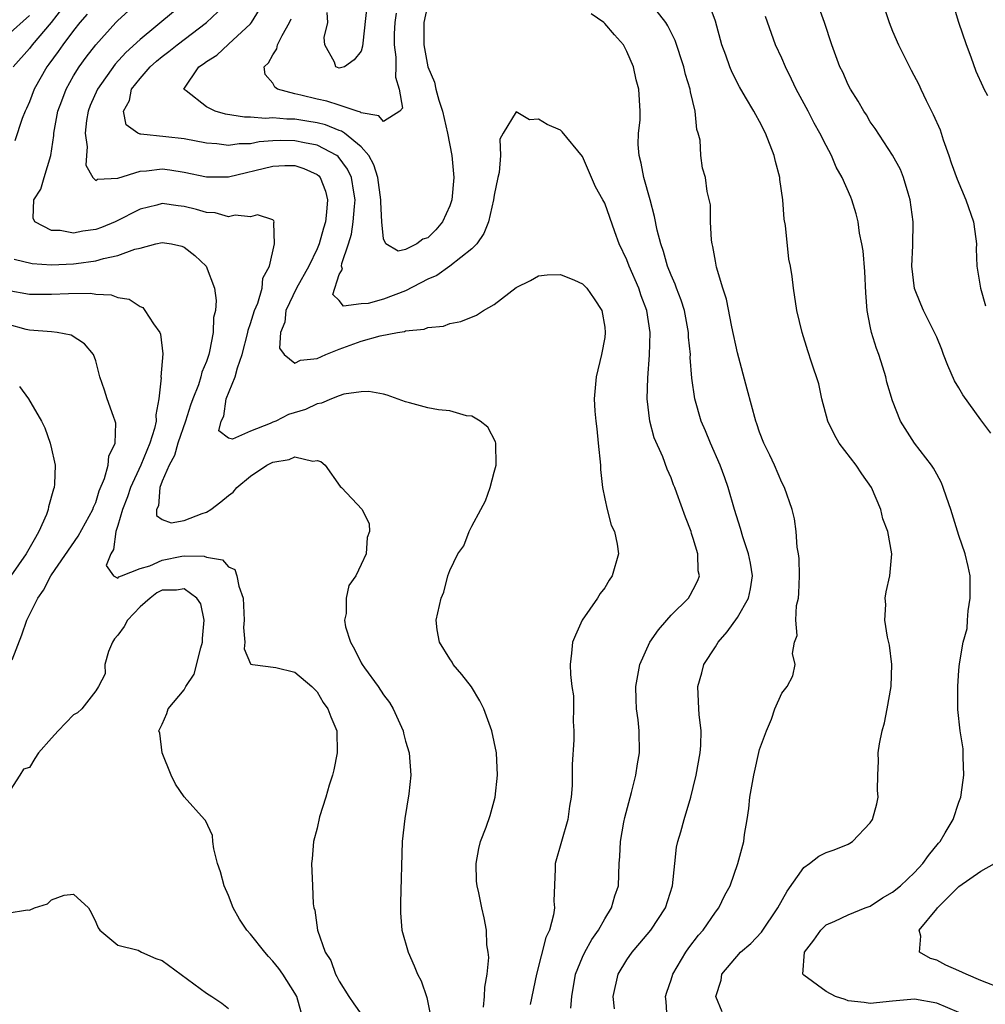
# Model space of a CAD drawing. Units: inches. Extents: x 2598000 to 2601000, y 1524000 to 1527000.
# Drawn here: x 2600770 to 2600857, y 1524180 to 1524269 of the extents above; entities that cross this region are included whole.
import ezdxf

# ---------------------------------------------------------------- set-up
doc = ezdxf.new("R2010")
doc.units = ezdxf.units.IN
doc.header["$MEASUREMENT"] = 0
doc.layers.add('LD25981524_2ft', color=141, linetype='Continuous')

msp = doc.modelspace()

# ---------------------------------------------------------------- linework, layer by layer
at = {"layer": 'LD25981524_2ft'}
for points, elevation in [([(2600774.505, 1524271), (2600772.978, 1524269.022), (2600771.255, 1524267), (2600771, 1524266.662), (2600769.532, 1524265)], 8412), ([(2600807, 1524270.674), (2600806.665, 1524269), (2600806.654, 1524267), (2600807.022, 1524265), (2600807.605, 1524263.605), (2600807.741, 1524263), (2600808.009, 1524261.991), (2600808.326, 1524261), (2600808.779, 1524259), (2600809.18, 1524257), (2600809.364, 1524255), (2600809.19, 1524253), (2600809, 1524252.434), (2600808.353, 1524251), (2600807.733, 1524250.267), (2600807, 1524249.564), (2600806.562, 1524249.438), (2600806.01, 1524249), (2600805, 1524248.49), (2600804.336, 1524248.336), (2600803.219, 1524249), (2600803, 1524249.447), (2600802.864, 1524251), (2600802.76, 1524252.76), (2600802.778, 1524253), (2600802.481, 1524255), (2600802.145, 1524256.145), (2600801.675, 1524257), (2600801, 1524257.779), (2600799.485, 1524259), (2600799.205, 1524259.205), (2600799, 1524259.262), (2600797.754, 1524259.754), (2600797, 1524259.93), (2600796.091, 1524260.091), (2600795, 1524260.269), (2600794.275, 1524260.275), (2600793, 1524260.402), (2600792.348, 1524260.349), (2600791, 1524260.459), (2600790.456, 1524260.456), (2600788.74, 1524260.74), (2600787.79, 1524261), (2600787, 1524261.392), (2600785.16, 1524262.84), (2600785, 1524262.952), (2600784.964, 1524263), (2600786.314, 1524265), (2600786.732, 1524265.268), (2600787, 1524265.489), (2600787.929, 1524266.071), (2600789, 1524267.041), (2600791, 1524268.901), (2600791.082, 1524269), (2600791.814, 1524270.186)], 8402), ([(2600801.5, 1524270.5), (2600801.132, 1524267.132), (2600801.122, 1524266.878), (2600801, 1524266.418), (2600800.351, 1524265.649), (2600799.48, 1524265), (2600799, 1524264.872), (2600798.7, 1524265), (2600798.564, 1524265.436), (2600797.704, 1524267), (2600797.657, 1524267.657), (2600797.964, 1524269), (2600797.924, 1524269.923)], 8398), ([(2600828.65, 1524179), (2600828.543, 1524180.543), (2600828.481, 1524181), (2600828.604, 1524181.396), (2600829, 1524182.514), (2600829.145, 1524183), (2600830.333, 1524185), (2600830.611, 1524185.389), (2600831.475, 1524186.525), (2600831.894, 1524187), (2600833, 1524188.625), (2600833.318, 1524189), (2600833.859, 1524190.14), (2600834.342, 1524191), (2600835.031, 1524193), (2600835.566, 1524195), (2600835.625, 1524195.625), (2600835.869, 1524197), (2600836.025, 1524197.975), (2600836.116, 1524199), (2600836.472, 1524201), (2600837, 1524203.324), (2600837.609, 1524205), (2600838.058, 1524206.058), (2600838.368, 1524207), (2600839, 1524208.393), (2600839.493, 1524209), (2600840.013, 1524209.987), (2600840.217, 1524211), (2600839.979, 1524211.979), (2600840.164, 1524213), (2600840.381, 1524213.619), (2600840.264, 1524215), (2600840.336, 1524216.336), (2600840.506, 1524217), (2600840.55, 1524217.45), (2600840.611, 1524219), (2600840.565, 1524220.565), (2600840.509, 1524221), (2600840.389, 1524221.611), (2600840.289, 1524223), (2600840.16, 1524224.16), (2600839.953, 1524225), (2600839.254, 1524227), (2600839, 1524227.451), (2600838.343, 1524229), (2600837.917, 1524229.917), (2600837.384, 1524231), (2600837, 1524231.982), (2600836.748, 1524232.748), (2600836.647, 1524233), (2600835.87, 1524235.87), (2600835, 1524239.168), (2600834.49, 1524241.51), (2600833.995, 1524243.995), (2600833.674, 1524245), (2600833.107, 1524246.893), (2600833, 1524247.443), (2600832.783, 1524248.783), (2600832.717, 1524249), (2600832.654, 1524249.346), (2600832.571, 1524251), (2600832.546, 1524252.546), (2600832.273, 1524253.728), (2600832.099, 1524255), (2600831.848, 1524255.848), (2600831.688, 1524257), (2600831.618, 1524258.382), (2600831.448, 1524259), (2600831.33, 1524259.33), (2600831.177, 1524261), (2600830.742, 1524262.742), (2600830.715, 1524263), (2600830.315, 1524264.315), (2600830.145, 1524265), (2600829.375, 1524267.374), (2600828.708, 1524268.707), (2600828.528, 1524269), (2600827, 1524270.97)], 8400), ([(2600833.624, 1524179.624), (2600833.029, 1524181), (2600833.531, 1524182.469), (2600833.579, 1524183), (2600835.269, 1524185), (2600836.201, 1524185.799), (2600837.178, 1524186.822), (2600838.654, 1524189), (2600839.487, 1524190.513), (2600841, 1524192.666), (2600841.507, 1524193), (2600842.336, 1524193.664), (2600843, 1524194.005), (2600843.75, 1524194.25), (2600845, 1524194.772), (2600845.156, 1524194.844), (2600845.402, 1524195), (2600847, 1524196.686), (2600847.211, 1524197), (2600847.606, 1524198.394), (2600847.709, 1524199), (2600847.652, 1524199.652), (2600847.684, 1524201), (2600847.752, 1524202.248), (2600847.722, 1524203), (2600847.822, 1524203.822), (2600848.06, 1524205), (2600848.284, 1524205.716), (2600848.531, 1524207), (2600848.886, 1524209), (2600848.95, 1524211), (2600848.751, 1524212.751), (2600848.544, 1524213.455), (2600848.317, 1524215), (2600848.406, 1524216.406), (2600848.335, 1524217), (2600848.446, 1524217.554), (2600848.775, 1524219), (2600848.938, 1524221), (2600848.586, 1524223), (2600848.145, 1524224.145), (2600847.965, 1524225), (2600847.099, 1524227), (2600846.238, 1524228.238), (2600845.73, 1524229), (2600844.179, 1524231), (2600843.759, 1524231.759), (2600843.153, 1524233), (2600842.621, 1524235), (2600842.352, 1524236.352), (2600841.681, 1524238.319), (2600841.347, 1524239.347), (2600840.837, 1524241), (2600840.369, 1524243), (2600840.061, 1524245), (2600839.939, 1524246.061), (2600839.783, 1524247), (2600839.629, 1524247.628), (2600839.339, 1524250.661), (2600839.231, 1524251.231), (2600839.091, 1524253), (2600838.824, 1524254.824), (2600838.814, 1524255), (2600838.442, 1524256.442), (2600838.321, 1524257), (2600837.544, 1524259), (2600837, 1524260.076), (2600836.653, 1524260.653), (2600836.473, 1524261), (2600835.734, 1524262.266), (2600835.183, 1524263.183), (2600834.507, 1524264.507), (2600834.309, 1524265), (2600833.949, 1524266.051), (2600833.597, 1524267), (2600833, 1524269.135), (2600832.32, 1524271)], 8398), ([(2600857.886, 1524231.886), (2600857.092, 1524233), (2600857, 1524233.107), (2600855.361, 1524235.361), (2600855, 1524235.995), (2600854.619, 1524236.619), (2600854.024, 1524238.024), (2600853.632, 1524239), (2600853.471, 1524239.471), (2600853, 1524240.576), (2600852.803, 1524241), (2600851.807, 1524243), (2600851.559, 1524243.559), (2600851, 1524244.986), (2600850.76, 1524247), (2600850.847, 1524248.847), (2600850.88, 1524251), (2600850.615, 1524253), (2600850.418, 1524253.582), (2600850.017, 1524255), (2600849.733, 1524255.733), (2600849, 1524257.015), (2600847.427, 1524259.427), (2600847, 1524260.041), (2600846.653, 1524260.653), (2600846.42, 1524261), (2600845.908, 1524261.908), (2600845.199, 1524263), (2600845, 1524263.388), (2600844.508, 1524264.508), (2600844.253, 1524265), (2600843.523, 1524267), (2600842.874, 1524269), (2600842.152, 1524271)], 8394), ([(2600848.053, 1524271), (2600848.698, 1524269), (2600849, 1524268.23), (2600849.539, 1524267), (2600850.536, 1524265), (2600850.71, 1524264.709), (2600851.4, 1524263.4), (2600851.562, 1524263), (2600852.05, 1524261.95), (2600852.695, 1524260.695), (2600853.308, 1524259.308), (2600853.601, 1524258.399), (2600854.11, 1524257), (2600854.323, 1524256.323), (2600854.847, 1524254.847), (2600855.646, 1524253), (2600856.331, 1524251), (2600856.546, 1524249.454), (2600856.59, 1524249), (2600856.57, 1524248.57), (2600856.626, 1524247), (2600856.952, 1524245), (2600857.417, 1524243.417)], 8392), ([(2600857.63, 1524262.37), (2600857.306, 1524263), (2600857.19, 1524263.19), (2600856.572, 1524264.572), (2600856.114, 1524265.886), (2600855.691, 1524267), (2600855.018, 1524269), (2600854.408, 1524271)], 8390), ([(2600769, 1524267.822), (2600771, 1524269.649)], 8414), ([(2600776.236, 1524269.764), (2600775.562, 1524269), (2600775, 1524268.3), (2600774.012, 1524267), (2600773.607, 1524266.393), (2600772.765, 1524265.235), (2600772.578, 1524265), (2600771.437, 1524263), (2600771, 1524261.849), (2600770.747, 1524261.253), (2600770.617, 1524261), (2600770.341, 1524260.34), (2600769.694, 1524258.306)], 8410), ([(2600812.045, 1524180.045), (2600812.144, 1524181), (2600812.155, 1524181.845), (2600812.372, 1524183), (2600812.511, 1524184.511), (2600812.46, 1524185), (2600812.336, 1524185.664), (2600812.317, 1524187), (2600812.095, 1524188.095), (2600811.88, 1524189), (2600811.63, 1524190.37), (2600811.459, 1524191), (2600811.424, 1524191.424), (2600811.393, 1524193), (2600811.624, 1524194.376), (2600811.785, 1524195), (2600812.295, 1524196.295), (2600812.64, 1524197.36), (2600813.106, 1524199), (2600813.295, 1524201), (2600813.206, 1524203), (2600812.811, 1524205), (2600812.084, 1524207), (2600811.721, 1524207.721), (2600810.971, 1524208.971), (2600810.098, 1524210.098), (2600809.312, 1524211), (2600809.208, 1524211.208), (2600809, 1524211.514), (2600808.074, 1524213), (2600807.871, 1524214.129), (2600807.772, 1524215), (2600808.215, 1524217), (2600808.453, 1524217.547), (2600808.82, 1524219), (2600809, 1524219.484), (2600809.737, 1524221), (2600810.275, 1524221.726), (2600810.756, 1524223), (2600811, 1524223.504), (2600811.814, 1524225), (2600812.217, 1524225.783), (2600812.637, 1524227), (2600813, 1524228.368), (2600813.203, 1524229), (2600813.157, 1524231), (2600813.116, 1524231.116), (2600812.439, 1524232.44), (2600811.748, 1524233), (2600811, 1524233.434), (2600810.518, 1524233.482), (2600809, 1524233.906), (2600807.99, 1524234.01), (2600807, 1524234.199), (2600805.361, 1524234.639), (2600805, 1524234.723), (2600803.331, 1524235.332), (2600803, 1524235.431), (2600801.681, 1524235.681), (2600801, 1524235.65), (2600799.422, 1524235.422), (2600799, 1524235.275), (2600798.296, 1524235), (2600797.402, 1524234.598), (2600797, 1524234.558), (2600795.948, 1524234.052), (2600794.418, 1524233.582), (2600793.273, 1524233), (2600793, 1524232.891), (2600792.777, 1524232.777), (2600791, 1524232.094), (2600789.345, 1524231.345), (2600789, 1524231.456), (2600788.112, 1524232.112), (2600788.334, 1524233), (2600788.577, 1524233.423), (2600788.786, 1524235), (2600789.613, 1524237), (2600789.802, 1524237.802), (2600790.228, 1524239), (2600790.746, 1524241), (2600790.782, 1524241.218), (2600791, 1524241.816), (2600791.359, 1524243), (2600791.638, 1524243.638), (2600792.048, 1524245), (2600792.092, 1524245.908), (2600792.708, 1524247), (2600793.154, 1524249), (2600793.084, 1524250.916), (2600793.124, 1524251), (2600793.103, 1524251.103), (2600793, 1524251.171), (2600791.616, 1524251.617), (2600791, 1524251.446), (2600789.592, 1524251.591), (2600789, 1524251.442), (2600787.796, 1524251.796), (2600787, 1524251.828), (2600786.119, 1524252.119), (2600785, 1524252.394), (2600784.446, 1524252.446), (2600783, 1524252.642), (2600782.506, 1524252.506), (2600781, 1524252.142), (2600778.762, 1524251), (2600777.514, 1524250.486), (2600777, 1524250.312), (2600775.842, 1524250.158), (2600775, 1524249.967), (2600773.777, 1524250.224), (2600773, 1524250.223), (2600771.495, 1524251), (2600771.344, 1524251.344), (2600771.411, 1524253), (2600772.051, 1524253.949), (2600772.345, 1524255), (2600772.953, 1524257), (2600773.203, 1524258.797), (2600773.215, 1524259), (2600773.575, 1524261), (2600773.935, 1524261.935), (2600774.321, 1524263), (2600775, 1524264.182), (2600775.504, 1524265), (2600776.132, 1524265.868), (2600777, 1524267), (2600778.815, 1524269), (2600779, 1524269.188), (2600779.948, 1524270.052)], 8408), ([(2600784.02, 1524269.98), (2600781, 1524267.486), (2600779.712, 1524266.288), (2600778.758, 1524265.242), (2600777.145, 1524263), (2600776.501, 1524261.499), (2600776.308, 1524261), (2600776.16, 1524260.16), (2600776.037, 1524259), (2600776.221, 1524257.779), (2600776.157, 1524257), (2600776.111, 1524256.111), (2600776.751, 1524255), (2600777, 1524254.736), (2600777.157, 1524254.843), (2600779, 1524254.956), (2600781, 1524255.57), (2600781.596, 1524255.597), (2600783, 1524255.773), (2600783.697, 1524255.697), (2600785, 1524255.498), (2600787, 1524255.051), (2600789, 1524255.063), (2600793, 1524256.037), (2600794.082, 1524256.082), (2600795, 1524256.074), (2600795.815, 1524255.815), (2600797, 1524255.262), (2600797.148, 1524255.148), (2600797.275, 1524255), (2600797.76, 1524253.76), (2600797.939, 1524253), (2600797.858, 1524251.857), (2600797.749, 1524251), (2600797.577, 1524250.423), (2600797.195, 1524249), (2600797, 1524248.548), (2600796.248, 1524247), (2600795.134, 1524245), (2600794.18, 1524243), (2600794.082, 1524241.918), (2600793.708, 1524241), (2600793.592, 1524239.592), (2600794.035, 1524239), (2600795, 1524238.222), (2600795.507, 1524238.493), (2600797, 1524238.635), (2600797.796, 1524239), (2600799, 1524239.479), (2600801, 1524240.211), (2600802.695, 1524240.695), (2600804.272, 1524241), (2600804.9, 1524241.1), (2600805, 1524241.141), (2600806.69, 1524241.31), (2600807, 1524241.462), (2600808.428, 1524241.572), (2600809, 1524241.814), (2600810.009, 1524241.991), (2600811.426, 1524242.574), (2600812.052, 1524243), (2600813, 1524243.535), (2600815, 1524245.058), (2600816.294, 1524245.706), (2600817, 1524246.127), (2600817.79, 1524246.21), (2600819, 1524246.248), (2600820.26, 1524245.74), (2600821, 1524245.405), (2600821.371, 1524245), (2600822.039, 1524244.039), (2600822.727, 1524243), (2600823, 1524241.481), (2600823.054, 1524241), (2600823, 1524240.559), (2600822.714, 1524239), (2600822.226, 1524237), (2600822.04, 1524235), (2600822.104, 1524233.896), (2600822.186, 1524233), (2600822.284, 1524232.284), (2600822.42, 1524231), (2600822.605, 1524229), (2600822.615, 1524228.615), (2600822.799, 1524227), (2600823, 1524225.975), (2600823.213, 1524225), (2600823.59, 1524223.59), (2600823.89, 1524223), (2600824.126, 1524221.874), (2600824.247, 1524221), (2600823.664, 1524219), (2600823.394, 1524218.606), (2600823, 1524217.915), (2600822.591, 1524217.409), (2600822.332, 1524217), (2600820.956, 1524215), (2600820.349, 1524213.651), (2600820.093, 1524213), (2600820.012, 1524212.012), (2600819.885, 1524211), (2600819.901, 1524210.099), (2600820.038, 1524209), (2600820.17, 1524208.17), (2600820.189, 1524207), (2600820.154, 1524205.845), (2600820.203, 1524205), (2600820.2, 1524204.2), (2600820.054, 1524201.946), (2600820.055, 1524200.055), (2600819.967, 1524199), (2600819.806, 1524198.194), (2600819.657, 1524197), (2600818.525, 1524193), (2600818.52, 1524192.52), (2600818.401, 1524189.6), (2600818.448, 1524189), (2600818.362, 1524188.363), (2600817.999, 1524187), (2600817.68, 1524186.321), (2600816.823, 1524183), (2600816.259, 1524180.259)], 8406), ([(2600819.944, 1524179.944), (2600820.016, 1524181), (2600820.362, 1524183), (2600821, 1524184.563), (2600821.203, 1524185), (2600821.841, 1524186.159), (2600822.444, 1524187), (2600823, 1524188.002), (2600823.622, 1524189), (2600823.907, 1524190.093), (2600824.236, 1524191), (2600824.313, 1524193), (2600824.364, 1524193.635), (2600824.412, 1524195), (2600824.735, 1524196.735), (2600824.83, 1524197.17), (2600825.426, 1524199.426), (2600825.815, 1524201), (2600825.966, 1524202.034), (2600826.134, 1524203), (2600826.117, 1524205), (2600826.018, 1524205.982), (2600825.878, 1524207), (2600825.828, 1524207.828), (2600825.804, 1524209), (2600826.16, 1524211), (2600827.062, 1524213), (2600827.858, 1524214.142), (2600828.626, 1524215), (2600829, 1524215.466), (2600830.56, 1524217), (2600830.735, 1524217.265), (2600831, 1524217.759), (2600831.403, 1524218.597), (2600831.573, 1524219), (2600831.451, 1524219.451), (2600831.403, 1524221), (2600831, 1524222.396), (2600830.847, 1524222.847), (2600830.82, 1524223), (2600830.311, 1524224.311), (2600829.531, 1524226.468), (2600829.331, 1524227), (2600829.229, 1524227.229), (2600829, 1524227.859), (2600828.642, 1524228.642), (2600828.246, 1524229.754), (2600827.472, 1524231.473), (2600827.075, 1524233), (2600826.85, 1524235), (2600826.893, 1524236.893), (2600827.054, 1524238.946), (2600827.104, 1524241), (2600826.792, 1524243), (2600826.301, 1524244.301), (2600826.075, 1524245), (2600825.21, 1524247), (2600825, 1524247.561), (2600824.314, 1524249), (2600823.913, 1524250.086), (2600823, 1524252.67), (2600822.832, 1524253), (2600822.174, 1524254.174), (2600821, 1524256.891), (2600819.144, 1524259.144), (2600819, 1524259.272), (2600817.786, 1524259.786), (2600817, 1524260.29), (2600816.207, 1524260.207), (2600815, 1524260.926), (2600813.816, 1524259), (2600813.522, 1524258.478), (2600813.594, 1524257), (2600813.462, 1524255.462), (2600813.333, 1524255), (2600813, 1524253.418), (2600812.95, 1524253), (2600812.489, 1524251), (2600812.071, 1524249.929), (2600811.433, 1524249), (2600811, 1524248.551), (2600809.015, 1524246.985), (2600807.84, 1524246.16), (2600807, 1524245.809), (2600805, 1524244.765), (2600803, 1524244.011), (2600801.634, 1524243.633), (2600801, 1524243.598), (2600799.378, 1524243.378), (2600799, 1524243.896), (2600798.42, 1524244.419), (2600799, 1524246.252), (2600799.292, 1524246.708), (2600799.203, 1524247), (2600799.229, 1524247.229), (2600799.849, 1524249), (2600800.105, 1524249.895), (2600800.279, 1524251), (2600800.379, 1524252.379), (2600800.444, 1524253), (2600800.318, 1524253.682), (2600800.119, 1524255), (2600799.767, 1524255.767), (2600798.906, 1524256.906), (2600798.784, 1524257), (2600797, 1524257.92), (2600795.864, 1524258.136), (2600795, 1524258.331), (2600793.657, 1524258.343), (2600793, 1524258.322), (2600791.778, 1524258.222), (2600791, 1524258.058), (2600789.948, 1524258.051), (2600789, 1524257.887), (2600787.95, 1524258.05), (2600787, 1524258.116), (2600785, 1524258.506), (2600783.327, 1524258.673), (2600781.077, 1524258.923), (2600781, 1524258.919), (2600780.794, 1524259), (2600779.753, 1524259.753), (2600779.499, 1524261), (2600780.042, 1524261.958), (2600780.245, 1524263), (2600781, 1524263.94), (2600781.924, 1524265), (2600782.49, 1524265.51), (2600783, 1524265.944), (2600783.607, 1524266.393), (2600784.345, 1524267), (2600787.006, 1524269), (2600788.036, 1524269.964)], 8404), ([(2600804.141, 1524269.859), (2600804.041, 1524269), (2600803.983, 1524267.983), (2600803.973, 1524267), (2600804.128, 1524265.873), (2600804.13, 1524265), (2600804.076, 1524264.076), (2600804.424, 1524263), (2600804.735, 1524261.265), (2600804.492, 1524261), (2600803, 1524260.059), (2600802.59, 1524260.59), (2600801, 1524260.855), (2600800.916, 1524260.916), (2600800.617, 1524261), (2600799, 1524261.539), (2600797.887, 1524261.887), (2600797, 1524262.073), (2600795.545, 1524262.455), (2600795, 1524262.573), (2600793.431, 1524263), (2600793.172, 1524263.172), (2600793, 1524263.519), (2600792.32, 1524264.32), (2600792.23, 1524265), (2600792.623, 1524265.377), (2600793, 1524266.089), (2600793.367, 1524266.633), (2600793.439, 1524267), (2600793.838, 1524267.838), (2600794.51, 1524269), (2600794.653, 1524269.347)], 8400), ([(2600823.892, 1524179.891), (2600823.754, 1524181), (2600824.216, 1524183), (2600825, 1524184.316), (2600825.477, 1524185), (2600826.187, 1524185.814), (2600827.17, 1524187), (2600828.497, 1524189), (2600829.121, 1524191), (2600829.321, 1524193), (2600829.501, 1524194.499), (2600829.612, 1524195), (2600829.875, 1524195.875), (2600830.176, 1524197), (2600830.773, 1524199), (2600831, 1524199.893), (2600831.26, 1524201), (2600831.618, 1524203), (2600831.671, 1524203.671), (2600831.713, 1524205), (2600831.535, 1524206.465), (2600831.499, 1524207), (2600831.411, 1524209), (2600831.765, 1524210.235), (2600831.962, 1524211), (2600833, 1524212.583), (2600833.245, 1524213), (2600834.057, 1524213.943), (2600835, 1524215.256), (2600836.002, 1524217), (2600836.177, 1524217.822), (2600836.343, 1524219), (2600836.163, 1524220.163), (2600835.993, 1524221), (2600835.476, 1524222.524), (2600835.278, 1524223.278), (2600834.724, 1524225), (2600834.153, 1524227), (2600833.86, 1524227.86), (2600833.444, 1524229), (2600832.558, 1524231), (2600832.108, 1524232.108), (2600831.715, 1524233), (2600831.153, 1524235), (2600830.883, 1524236.883), (2600830.734, 1524238.734), (2600830.737, 1524239), (2600830.584, 1524240.584), (2600830.575, 1524241), (2600830.199, 1524243), (2600829.921, 1524243.921), (2600829.495, 1524245), (2600829.376, 1524245.376), (2600829, 1524246.183), (2600828.676, 1524247), (2600828.311, 1524248.311), (2600828.056, 1524249), (2600827.744, 1524250.256), (2600827.494, 1524251.494), (2600827.102, 1524253), (2600826.538, 1524255), (2600826.307, 1524256.307), (2600826.099, 1524257), (2600826.01, 1524257.99), (2600826.044, 1524259), (2600826.19, 1524260.19), (2600826.207, 1524261), (2600826.096, 1524263), (2600825.841, 1524263.841), (2600825.591, 1524265), (2600825, 1524266.384), (2600824.682, 1524267), (2600823.887, 1524267.887), (2600823, 1524268.926), (2600822.919, 1524269), (2600821.784, 1524269.784)], 8402), ([(2600855, 1524179.554), (2600853, 1524180.403), (2600851, 1524180.757), (2600849, 1524180.572), (2600847, 1524180.35), (2600846.446, 1524180.446), (2600845, 1524180.611), (2600844.725, 1524180.725), (2600843.849, 1524181), (2600843, 1524181.443), (2600841, 1524182.914), (2600840.911, 1524183), (2600841.056, 1524185), (2600841.907, 1524186.093), (2600842.526, 1524187), (2600843, 1524187.472), (2600843.798, 1524187.799), (2600845, 1524188.368), (2600846.527, 1524189), (2600847, 1524189.17), (2600848.092, 1524189.908), (2600849, 1524190.411), (2600849.718, 1524191), (2600851, 1524192.196), (2600851.746, 1524193), (2600852.256, 1524193.744), (2600853.159, 1524194.841), (2600853.308, 1524195), (2600853.781, 1524195.781), (2600854.487, 1524197), (2600855, 1524198.563), (2600855.171, 1524199), (2600855.217, 1524199.216), (2600855.464, 1524201), (2600855.391, 1524202.609), (2600855.406, 1524203), (2600855.386, 1524203.386), (2600855.12, 1524205), (2600854.917, 1524206.917), (2600854.91, 1524209), (2600855, 1524210.48), (2600855.05, 1524211.05), (2600855.388, 1524213), (2600855.744, 1524214.256), (2600855.778, 1524215), (2600855.839, 1524215.839), (2600856.036, 1524217), (2600856.015, 1524219), (2600855.848, 1524219.848), (2600855.584, 1524221), (2600855, 1524222.639), (2600854.289, 1524225), (2600853.887, 1524226.113), (2600853.595, 1524227), (2600853.422, 1524227.422), (2600853, 1524228.188), (2600852.724, 1524228.724), (2600852.538, 1524229), (2600850.997, 1524231), (2600849.732, 1524233), (2600849, 1524234.821), (2600848.502, 1524236.502), (2600848.398, 1524237), (2600848.144, 1524237.856), (2600847.761, 1524239), (2600847.556, 1524239.556), (2600847.117, 1524241), (2600847, 1524241.563), (2600846.72, 1524243), (2600846.593, 1524244.593), (2600846.501, 1524246.501), (2600846.366, 1524248.366), (2600846.249, 1524249), (2600846.037, 1524249.963), (2600845.911, 1524251), (2600845.722, 1524251.722), (2600845.343, 1524253), (2600845.228, 1524253.228), (2600844.473, 1524255), (2600843.926, 1524255.926), (2600843.482, 1524257), (2600843, 1524257.895), (2600842.444, 1524259), (2600841.92, 1524259.92), (2600841.376, 1524261), (2600840.315, 1524263), (2600839.894, 1524263.894), (2600839.337, 1524265), (2600839, 1524265.798), (2600838.442, 1524267), (2600837.539, 1524269.539)], 8396), ([(2600769.639, 1524247.639), (2600771.244, 1524247.245), (2600773, 1524247.107), (2600775, 1524247.199), (2600775.244, 1524247.244), (2600777, 1524247.47), (2600777.69, 1524247.69), (2600779, 1524247.941), (2600780.531, 1524248.531), (2600781, 1524248.631), (2600782.43, 1524249), (2600783, 1524249.13), (2600783.849, 1524249), (2600784.79, 1524248.79), (2600785, 1524248.703), (2600785.956, 1524247.956), (2600786.986, 1524247), (2600787.743, 1524245), (2600787.882, 1524243.881), (2600787.808, 1524243), (2600787.647, 1524242.353), (2600787.615, 1524241), (2600787.293, 1524239.293), (2600787.212, 1524239), (2600787, 1524238.391), (2600786.582, 1524237.418), (2600786.493, 1524237), (2600786.273, 1524236.273), (2600785.759, 1524235), (2600785.559, 1524234.441), (2600785.1, 1524233), (2600784.406, 1524231), (2600784.114, 1524229.886), (2600783.631, 1524229), (2600783, 1524227.556), (2600782.779, 1524227), (2600782.668, 1524225.332), (2600782.494, 1524225), (2600782.475, 1524224.475), (2600783, 1524224.11), (2600783.812, 1524223.812), (2600785, 1524224.019), (2600786.628, 1524224.628), (2600787, 1524224.751), (2600787.4, 1524225), (2600788.315, 1524225.685), (2600789, 1524226.282), (2600789.434, 1524226.566), (2600789.743, 1524227), (2600791, 1524228.013), (2600792.467, 1524229), (2600793, 1524229.289), (2600794.49, 1524229.51), (2600795, 1524229.757), (2600796.628, 1524229.372), (2600797, 1524229.43), (2600797.331, 1524229.331), (2600797.743, 1524229), (2600799.083, 1524227.083), (2600799.196, 1524227), (2600801.064, 1524225), (2600801.696, 1524223.696), (2600801.749, 1524223), (2600801.522, 1524222.478), (2600801.425, 1524221), (2600801, 1524220.038), (2600800.508, 1524219), (2600799.869, 1524218.131), (2600799.646, 1524217), (2600799.619, 1524215.619), (2600799.473, 1524215), (2600799.585, 1524214.415), (2600800.021, 1524213), (2600800.388, 1524212.388), (2600801, 1524211.15), (2600801.087, 1524211), (2600801.291, 1524210.709), (2600802.529, 1524209), (2600803, 1524208.257), (2600803.555, 1524207.555), (2600803.878, 1524207), (2600804.773, 1524205), (2600804.806, 1524204.806), (2600805, 1524204.081), (2600805.332, 1524203), (2600805.479, 1524201), (2600805.308, 1524199.308), (2600804.93, 1524197.07), (2600804.68, 1524195), (2600804.55, 1524189.449), (2600804.551, 1524188.551), (2600804.673, 1524187), (2600805.226, 1524185), (2600805.78, 1524183.78), (2600806.091, 1524183), (2600806.399, 1524182.399), (2600806.908, 1524180.908), (2600807.248, 1524179.248)], 8410), ([(2600769, 1524244.82), (2600771, 1524244.476), (2600773, 1524244.458), (2600774.525, 1524244.525), (2600776.539, 1524244.539), (2600777, 1524244.474), (2600778.391, 1524244.391), (2600779, 1524244.171), (2600780.011, 1524244.011), (2600781, 1524243.335), (2600781.241, 1524243.242), (2600781.431, 1524243), (2600782.227, 1524241.773), (2600782.796, 1524241), (2600782.845, 1524240.845), (2600783.075, 1524239.075), (2600782.888, 1524237), (2600782.897, 1524236.897), (2600782.706, 1524235), (2600782.429, 1524233.571), (2600782.453, 1524233), (2600782.324, 1524232.323), (2600781.902, 1524231), (2600781.072, 1524229), (2600780.14, 1524227), (2600779.861, 1524226.139), (2600779.432, 1524225), (2600779, 1524223.552), (2600778.81, 1524223), (2600778.61, 1524221.39), (2600778.365, 1524221), (2600777.946, 1524219.946), (2600778.597, 1524219), (2600779, 1524218.79), (2600779.083, 1524218.917), (2600779.319, 1524219), (2600781, 1524219.683), (2600781.9, 1524219.9), (2600783, 1524220.434), (2600784.775, 1524220.775), (2600785, 1524220.808), (2600786.792, 1524220.792), (2600787, 1524220.705), (2600788.459, 1524220.459), (2600789, 1524219.83), (2600789.569, 1524219.569), (2600789.761, 1524219), (2600789.923, 1524218.077), (2600790.332, 1524217), (2600790.412, 1524215), (2600790.343, 1524214.342), (2600790.478, 1524213), (2600790.425, 1524212.425), (2600791, 1524211.046), (2600791.021, 1524211.021), (2600791.159, 1524211), (2600793.283, 1524210.717), (2600795, 1524210.311), (2600796.537, 1524209), (2600797, 1524208.537), (2600797.568, 1524207.568), (2600797.986, 1524207), (2600798.259, 1524206.258), (2600798.775, 1524205), (2600798.832, 1524203), (2600798.519, 1524201.481), (2600798.408, 1524201), (2600798.105, 1524200.105), (2600797.792, 1524199), (2600797.227, 1524197.227), (2600797, 1524196.222), (2600796.672, 1524195), (2600796.57, 1524193.43), (2600796.506, 1524193), (2600796.593, 1524191), (2600796.639, 1524189.361), (2600796.703, 1524189), (2600796.801, 1524188.801), (2600797.027, 1524187), (2600797.732, 1524185), (2600798.244, 1524184.244), (2600798.663, 1524183), (2600798.794, 1524182.794), (2600799, 1524182.385), (2600799.862, 1524181), (2600800.321, 1524180.321), (2600801, 1524179.394)], 8412), ([(2600769.431, 1524211.431), (2600770.319, 1524213.681), (2600770.776, 1524215), (2600771.764, 1524217), (2600772.278, 1524217.722), (2600772.932, 1524219), (2600773, 1524219.107), (2600775.401, 1524222.599), (2600776.729, 1524225), (2600776.796, 1524225.205), (2600777, 1524225.634), (2600777.323, 1524226.677), (2600777.795, 1524227.795), (2600778.114, 1524229), (2600778.189, 1524229.811), (2600778.757, 1524231), (2600778.806, 1524232.807), (2600778.765, 1524233), (2600778.607, 1524233.394), (2600778.037, 1524235), (2600777.8, 1524235.8), (2600777.383, 1524237), (2600777, 1524238.429), (2600776.788, 1524239), (2600775.971, 1524239.971), (2600774.765, 1524240.765), (2600773.51, 1524241), (2600773, 1524241.059), (2600771, 1524241.22), (2600770.721, 1524241.279), (2600769, 1524241.737)], 8414), ([(2600770.117, 1524236.117), (2600770.915, 1524235), (2600772.09, 1524233), (2600772.389, 1524232.39), (2600772.894, 1524231), (2600773, 1524230.487), (2600773.286, 1524229.287), (2600773.319, 1524229), (2600773.284, 1524227.285), (2600773.248, 1524227), (2600773.171, 1524226.829), (2600772.742, 1524225.257), (2600772.713, 1524225), (2600772.543, 1524224.543), (2600771.861, 1524223), (2600771.541, 1524222.459), (2600770.722, 1524221), (2600769.33, 1524219)], 8416), ([(2600795.566, 1524179.566), (2600795.186, 1524181), (2600795, 1524181.311), (2600793.912, 1524183), (2600793.539, 1524183.539), (2600793, 1524184.201), (2600792.604, 1524184.604), (2600792.269, 1524185), (2600791, 1524186.615), (2600790.654, 1524187), (2600789.995, 1524187.995), (2600789.431, 1524189), (2600789, 1524190.121), (2600788.598, 1524191), (2600788.27, 1524192.27), (2600788.014, 1524193), (2600787.662, 1524194.339), (2600787.578, 1524195), (2600787.546, 1524195.546), (2600786.906, 1524196.905), (2600786.84, 1524197), (2600785, 1524199.038), (2600784.195, 1524200.195), (2600783.822, 1524201), (2600782.996, 1524203), (2600782.786, 1524204.786), (2600782.686, 1524205), (2600783, 1524205.592), (2600783.427, 1524206.573), (2600783.544, 1524207), (2600785, 1524208.716), (2600785.14, 1524209), (2600785.891, 1524210.109), (2600786.494, 1524212.494), (2600786.66, 1524213), (2600786.654, 1524213.346), (2600786.8, 1524215), (2600786.482, 1524216.482), (2600786.121, 1524217), (2600785, 1524217.847), (2600784.287, 1524217.713), (2600783, 1524217.721), (2600782.532, 1524217.468), (2600781.92, 1524217), (2600781, 1524216.213), (2600779.864, 1524215), (2600779.569, 1524214.432), (2600779, 1524213.656), (2600778.68, 1524213.32), (2600778.501, 1524213), (2600778.165, 1524212.165), (2600777.807, 1524211), (2600777.86, 1524210.14), (2600777.237, 1524209), (2600777, 1524208.611), (2600775.733, 1524207), (2600775.36, 1524206.641), (2600775, 1524206.459), (2600773.594, 1524205), (2600773, 1524204.336), (2600771.818, 1524203), (2600771.491, 1524202.509), (2600771, 1524201.699), (2600770.459, 1524201.541), (2600770.141, 1524201), (2600769, 1524199.217)], 8414), ([(2600859, 1524181.661), (2600857, 1524182.448), (2600855.659, 1524183), (2600855, 1524183.328), (2600853.827, 1524183.827), (2600853, 1524184.279), (2600852.433, 1524184.433), (2600851.442, 1524185), (2600851.557, 1524186.443), (2600851.411, 1524187), (2600853, 1524188.909), (2600853.062, 1524189), (2600855, 1524190.933), (2600857, 1524192.33), (2600858.23, 1524193)], 8394), ([(2600769, 1524188.535), (2600770.834, 1524188.834), (2600771, 1524188.805), (2600771.459, 1524189), (2600772.633, 1524189.367), (2600773, 1524189.717), (2600774.141, 1524190.142), (2600775, 1524190.233), (2600776.359, 1524189), (2600776.591, 1524188.591), (2600777, 1524187.726), (2600777.205, 1524187.205), (2600777.371, 1524187), (2600779, 1524185.643), (2600780.832, 1524185.168), (2600781.149, 1524185), (2600782.432, 1524184.432), (2600783, 1524184.261), (2600787, 1524181.307), (2600787.498, 1524181), (2600788.404, 1524180.404), (2600789, 1524179.926)], 8416)]:
    msp.add_lwpolyline(points, dxfattribs=dict(at, elevation=elevation))

doc.saveas('drawing.dxf')
